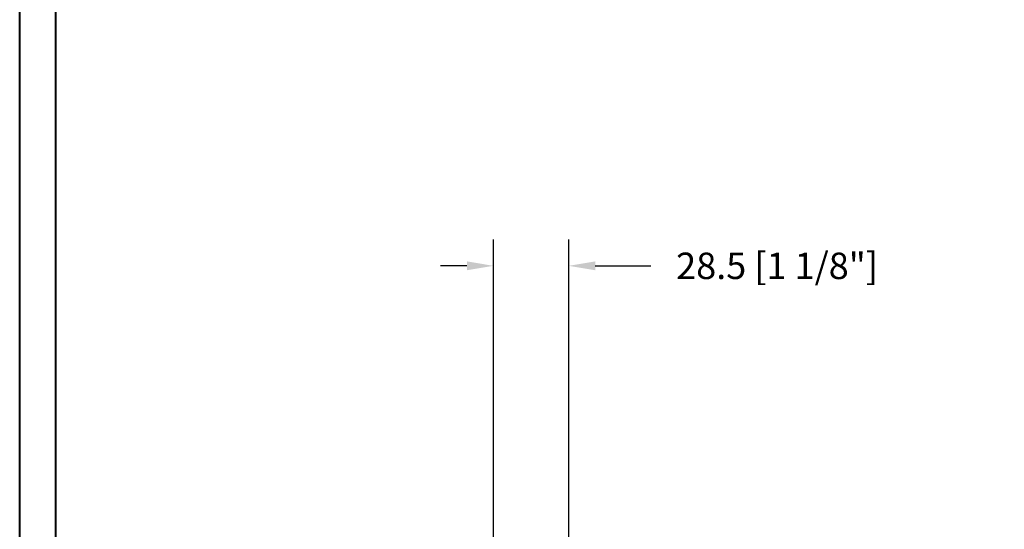
# Model space of a CAD drawing. Units: millimetres. Extents: x 986 to 28652, y -2147 to 1288.
# Drawn here: x 5732 to 6105, y 382 to 575 of the extents above; entities that cross this region are included whole.
import ezdxf

# ---------------------------------------------------------------- set-up
doc = ezdxf.new("R2010")
doc.units = ezdxf.units.MM
doc.header["$MEASUREMENT"] = 0
doc.header["$PDMODE"] = 3
doc.layers.add('Dimensions-Cotes', color=7, linetype='Continuous')
doc.styles.add('Century-10', font='GOTHIC.TTF', dxfattribs={"height": 10})
doc.dimstyles.new('1-1', dxfattribs={"dimtxt": 10, "dimasz": 10, "dimexe": 10, "dimexo": 10, "dimgap": 10, "dimtad": 0, "dimtih": 1, "dimtoh": 1, "dimdec": 1, "dimzin": 0, "dimdsep": 46, "dimtxsty": 'Century-10', "dimcen": 0, "dimadec": 1, "dimazin": 0, "dimtfac": 1, "dimtdec": 1, "dimtofl": 0, "dimtmove": 0, "dimatfit": 3, "dimfxl": 0, "dimtolj": 1, "dimtzin": 0, "dimarcsym": 0})

# ---------------------------------------------------------------- blocks, each defined once
blk = doc.blocks.new('*D66')
at = {"layer": 'Defpoints', "color": 0, "transparency": 16777216}
for p in [(5939.92, 482.24), (5911.42, 368.38), (5939.92, 368.38)]:
    blk.add_point(p, dxfattribs=at)
at = {"layer": 'Dimensions-Cotes', "color": 0, "lineweight": -2, "transparency": 16777216}
for p, q in [((5911.42, 378.38), (5911.42, 492.24)), ((5939.92, 378.38), (5939.92, 492.24)), ((5901.42, 482.24), (5891.42, 482.24)), ((5949.92, 482.24), (5970.94, 482.24))]:
    blk.add_line(p, q, dxfattribs=at)
at = {"layer": 'Dimensions-Cotes', "color": 0, "transparency": 16777216}
for points in [[(5901.42, 483.91), (5901.42, 480.57), (5911.42, 482.24)], [(5949.92, 483.91), (5949.92, 480.57), (5939.92, 482.24)]]:
    blk.add_solid(points, dxfattribs=at)
at = {"layer": 'Dimensions-Cotes', "color": 0, "transparency": 16777216, "insert": (6018.75, 482.24), "char_height": 10, "attachment_point": 5, "style": 'Century-10'}
blk.add_mtext('\\A1;28.5 [1 1/8"]', dxfattribs=at)

msp = doc.modelspace()

# ---------------------------------------------------------------- linework, layer by layer
at = {"color": 163, "lineweight": 40}
msp.add_lwpolyline([(5732.18, 1287.58), (6718.61, 1287.58), (6718.61, 0), (5732.18, 0)], close=True, dxfattribs=at)
at = {"color": 41, "lineweight": 40}
msp.add_lwpolyline([(5745.78, 1273.98), (5745.78, 13.61), (6705, 13.61), (6705, 1273.98)], close=True, dxfattribs=at)

# ---------------------------------------------------------------- dimensions: what is measured, and where the dimension line sits
at = {"layer": 'Dimensions-Cotes'}
dim = msp.add_linear_dim(base=(5939.92, 482.24), p1=(5911.42, 368.38), p2=(5939.92, 368.38), dimstyle='1-1', override={"dimtxsty": 'Century-10'}, dxfattribs=at)
dim.commit()
dim.dimension.update_dxf_attribs({"geometry": '*D66', "text_midpoint": (6018.75, 482.24), "dimtype": 160})

doc.saveas('drawing.dxf')
